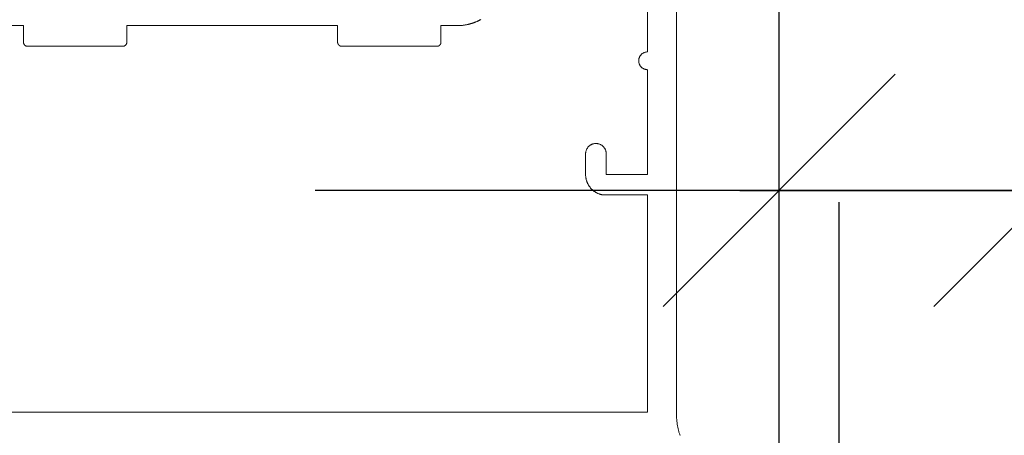
# Model space of a CAD drawing. Units: millimetres. Extents: x -7146 to 5729, y -4279 to -1455.
# Drawn here: x 2727 to 2775, y -3317 to -3296 of the extents above; entities that cross this region are included whole.
import ezdxf

# ---------------------------------------------------------------- set-up
doc = ezdxf.new("R2010")
doc.units = ezdxf.units.MM
doc.header["$LTSCALE"] = 5.08
doc.header["$PDMODE"] = 1
doc.header["$PDSIZE"] = -2
doc.layers.get('0').update_dxf_attribs({"lineweight": 18})
doc.layers.get('Defpoints').update_dxf_attribs({"lineweight": 18, "true_color": 0xff7fff})
doc.layers.add('G-IMPT', color=7, linetype='Continuous', lineweight=9)
doc.layers.add('Wall-Ext Veneer', color=7, linetype='Continuous', lineweight=25)
doc.styles.add('Calibri', font='Calibri')
doc.dimstyles.new('STANDARD-1', dxfattribs={"dimtxt": 20.091797, "dimasz": 1.122412, "dimexe": 1.5, "dimexo": 1.5, "dimgap": 0, "dimtad": 0, "dimdec": 0, "dimdsep": 46, "dimtxsty": 'Calibri', "dimblk": 'VW_SLASH', "dimblk1": 'VW_SLASH', "dimblk2": 'VW_SLASH', "dimcen": 0, "dimdle": 1.5, "dimazin": 0, "dimtfac": 1, "dimtdec": 0, "dimtix": 1, "dimtmove": 0, "dimatfit": 0, "dimldrblk": 'VW_EMPTYARROW', "dimfxl": 2, "dimfxlon": 1, "dimfrac": 2, "dimtolj": 1, "dimarcsym": 0})

# ---------------------------------------------------------------- blocks, each defined once
blk = doc.blocks.new('HP_Aluminium - _um Joinery20')
at = {"layer": 'G-IMPT'}
for points in [[(-3.549, 34.001, 0), (-3.549, 6.282, 0)], [(-2.149, 23.831, 0), (-2.149, 28.901, 0), (-0.149, 28.901, 0), (-0.149, 28.001, 0)], [(7.076, 25.101, 0), (7.056, 25.101, 0), (7.036, 25.101, 0), (7.017, 25.101, 0), (6.997, 25.102, 0), (6.977, 25.103, 0), (6.958, 25.104, 0), (6.938, 25.105, 0), (6.919, 25.106, 0), (6.899, 25.107, 0), (6.879, 25.109, 0), (6.86, 25.11, 0), (6.84, 25.112, 0), (6.821, 25.114, 0), (6.801, 25.116, 0), (6.782, 25.119, 0), (6.762, 25.121, 0), (6.743, 25.124, 0), (6.723, 25.127, 0), (6.704, 25.13, 0), (6.685, 25.133, 0), (6.665, 25.136, 0), (6.646, 25.139, 0), (6.627, 25.143, 0), (6.607, 25.147, 0), (6.588, 25.151, 0), (6.569, 25.155, 0), (6.55, 25.159, 0), (6.531, 25.163, 0), (6.511, 25.168, 0), (6.492, 25.173, 0), (6.473, 25.177, 0), (6.454, 25.182, 0), (6.435, 25.188, 0), (6.417, 25.193, 0), (6.398, 25.198, 0), (6.379, 25.204, 0), (6.36, 25.21, 0), (6.341, 25.216, 0), (6.323, 25.222, 0), (6.304, 25.228, 0), (6.286, 25.234, 0), (6.267, 25.241, 0), (6.249, 25.248, 0), (6.23, 25.255, 0), (6.212, 25.262, 0), (6.194, 25.269, 0), (6.175, 25.276, 0), (6.157, 25.283, 0), (6.139, 25.291, 0), (6.121, 25.299, 0), (6.103, 25.307, 0), (6.085, 25.315, 0), (6.067, 25.323, 0), (6.049, 25.331, 0), (6.032, 25.34, 0), (6.014, 25.348, 0), (5.997, 25.357, 0), (5.979, 25.366, 0), (5.962, 25.375, 0), (5.944, 25.384, 0), (5.927, 25.393, 0)], [(7.076, 25.101, 0), (7.851, 25.101, 0), (7.851, 24.301, 0)], [(12.851, 24.301, 0), (12.851, 25.101, 0), (23.051, 25.101, 0), (23.051, 24.301, 0)], [(28.051, 24.301, 0), (28.051, 25.101, 0), (38.379, 25.101, 0)], [(8.051, 24.101, 0), (8.046, 24.101, 0), (8.041, 24.101, 0), (8.036, 24.101, 0), (8.031, 24.102, 0), (8.026, 24.102, 0), (8.021, 24.103, 0), (8.017, 24.104, 0), (8.012, 24.105, 0), (8.007, 24.106, 0), (8.002, 24.107, 0), (7.997, 24.108, 0), (7.993, 24.109, 0), (7.988, 24.111, 0), (7.983, 24.112, 0), (7.979, 24.114, 0), (7.974, 24.116, 0), (7.97, 24.118, 0), (7.965, 24.12, 0), (7.961, 24.122, 0), (7.956, 24.124, 0), (7.952, 24.127, 0), (7.948, 24.129, 0), (7.944, 24.132, 0), (7.94, 24.134, 0), (7.936, 24.137, 0), (7.932, 24.14, 0), (7.928, 24.143, 0), (7.924, 24.146, 0), (7.92, 24.149, 0), (7.916, 24.153, 0), (7.913, 24.156, 0), (7.909, 24.159, 0), (7.906, 24.163, 0), (7.903, 24.166, 0), (7.899, 24.17, 0), (7.896, 24.174, 0), (7.893, 24.178, 0), (7.89, 24.182, 0), (7.887, 24.186, 0), (7.884, 24.19, 0), (7.882, 24.194, 0), (7.879, 24.198, 0), (7.877, 24.202, 0), (7.874, 24.206, 0), (7.872, 24.211, 0), (7.87, 24.215, 0), (7.868, 24.22, 0), (7.866, 24.224, 0), (7.864, 24.229, 0), (7.862, 24.233, 0), (7.861, 24.238, 0), (7.859, 24.243, 0), (7.858, 24.247, 0), (7.857, 24.252, 0), (7.856, 24.257, 0), (7.855, 24.262, 0), (7.854, 24.267, 0), (7.853, 24.271, 0), (7.852, 24.276, 0), (7.852, 24.281, 0), (7.851, 24.286, 0), (7.851, 24.291, 0), (7.851, 24.296, 0), (7.851, 24.301, 0)], [(12.851, 24.301, 0), (12.851, 24.296, 0), (12.85, 24.291, 0), (12.85, 24.286, 0), (12.85, 24.281, 0), (12.849, 24.276, 0), (12.849, 24.271, 0), (12.848, 24.267, 0), (12.847, 24.262, 0), (12.846, 24.257, 0), (12.845, 24.252, 0), (12.843, 24.247, 0), (12.842, 24.243, 0), (12.841, 24.238, 0), (12.839, 24.233, 0), (12.837, 24.229, 0), (12.835, 24.224, 0), (12.834, 24.22, 0), (12.832, 24.215, 0), (12.829, 24.211, 0), (12.827, 24.206, 0), (12.825, 24.202, 0), (12.822, 24.198, 0), (12.82, 24.194, 0), (12.817, 24.19, 0), (12.814, 24.186, 0), (12.811, 24.182, 0), (12.808, 24.178, 0), (12.805, 24.174, 0), (12.802, 24.17, 0), (12.799, 24.166, 0), (12.796, 24.163, 0), (12.792, 24.159, 0), (12.789, 24.156, 0), (12.785, 24.153, 0), (12.781, 24.149, 0), (12.778, 24.146, 0), (12.774, 24.143, 0), (12.77, 24.14, 0), (12.766, 24.137, 0), (12.762, 24.134, 0), (12.758, 24.132, 0), (12.754, 24.129, 0), (12.749, 24.127, 0), (12.745, 24.124, 0), (12.741, 24.122, 0), (12.736, 24.12, 0), (12.732, 24.118, 0), (12.727, 24.116, 0), (12.723, 24.114, 0), (12.718, 24.112, 0), (12.713, 24.111, 0), (12.709, 24.109, 0), (12.704, 24.108, 0), (12.699, 24.107, 0), (12.695, 24.106, 0), (12.69, 24.105, 0), (12.685, 24.104, 0), (12.68, 24.103, 0), (12.675, 24.102, 0), (12.67, 24.102, 0), (12.665, 24.101, 0), (12.661, 24.101, 0), (12.656, 24.101, 0), (12.651, 24.101, 0)], [(23.251, 24.101, 0), (23.246, 24.101, 0), (23.241, 24.101, 0), (23.236, 24.101, 0), (23.231, 24.102, 0), (23.226, 24.102, 0), (23.221, 24.103, 0), (23.217, 24.104, 0), (23.212, 24.105, 0), (23.207, 24.106, 0), (23.202, 24.107, 0), (23.197, 24.108, 0), (23.193, 24.109, 0), (23.188, 24.111, 0), (23.183, 24.112, 0), (23.179, 24.114, 0), (23.174, 24.116, 0), (23.17, 24.118, 0), (23.165, 24.12, 0), (23.161, 24.122, 0), (23.156, 24.124, 0), (23.152, 24.127, 0), (23.148, 24.129, 0), (23.144, 24.132, 0), (23.14, 24.134, 0), (23.136, 24.137, 0), (23.132, 24.14, 0), (23.128, 24.143, 0), (23.124, 24.146, 0), (23.12, 24.149, 0), (23.116, 24.153, 0), (23.113, 24.156, 0), (23.109, 24.159, 0), (23.106, 24.163, 0), (23.103, 24.166, 0), (23.099, 24.17, 0), (23.096, 24.174, 0), (23.093, 24.178, 0), (23.09, 24.182, 0), (23.087, 24.186, 0), (23.084, 24.19, 0), (23.082, 24.194, 0), (23.079, 24.198, 0), (23.077, 24.202, 0), (23.074, 24.206, 0), (23.072, 24.211, 0), (23.07, 24.215, 0), (23.068, 24.22, 0), (23.066, 24.224, 0), (23.064, 24.229, 0), (23.062, 24.233, 0), (23.061, 24.238, 0), (23.059, 24.243, 0), (23.058, 24.247, 0), (23.057, 24.252, 0), (23.056, 24.257, 0), (23.055, 24.262, 0), (23.054, 24.267, 0), (23.053, 24.271, 0), (23.052, 24.276, 0), (23.052, 24.281, 0), (23.051, 24.286, 0), (23.051, 24.291, 0), (23.051, 24.296, 0), (23.051, 24.301, 0)], [(28.051, 24.301, 0), (28.051, 24.296, 0), (28.05, 24.291, 0), (28.05, 24.286, 0), (28.05, 24.281, 0), (28.049, 24.276, 0), (28.049, 24.271, 0), (28.048, 24.267, 0), (28.047, 24.262, 0), (28.046, 24.257, 0), (28.045, 24.252, 0), (28.043, 24.247, 0), (28.042, 24.243, 0), (28.041, 24.238, 0), (28.039, 24.233, 0), (28.037, 24.229, 0), (28.035, 24.224, 0), (28.034, 24.22, 0), (28.032, 24.215, 0), (28.029, 24.211, 0), (28.027, 24.206, 0), (28.025, 24.202, 0), (28.022, 24.198, 0), (28.02, 24.194, 0), (28.017, 24.19, 0), (28.014, 24.186, 0), (28.011, 24.182, 0), (28.008, 24.178, 0), (28.005, 24.174, 0), (28.002, 24.17, 0), (27.999, 24.166, 0), (27.996, 24.163, 0), (27.992, 24.159, 0), (27.989, 24.156, 0), (27.985, 24.153, 0), (27.981, 24.149, 0), (27.978, 24.146, 0), (27.974, 24.143, 0), (27.97, 24.14, 0), (27.966, 24.137, 0), (27.962, 24.134, 0), (27.958, 24.132, 0), (27.954, 24.129, 0), (27.949, 24.127, 0), (27.945, 24.124, 0), (27.941, 24.122, 0), (27.936, 24.12, 0), (27.932, 24.118, 0), (27.927, 24.116, 0), (27.923, 24.114, 0), (27.918, 24.112, 0), (27.913, 24.111, 0), (27.909, 24.109, 0), (27.904, 24.108, 0), (27.899, 24.107, 0), (27.895, 24.106, 0), (27.89, 24.105, 0), (27.885, 24.104, 0), (27.88, 24.103, 0), (27.875, 24.102, 0), (27.87, 24.102, 0), (27.865, 24.101, 0), (27.861, 24.101, 0), (27.856, 24.101, 0), (27.851, 24.101, 0)], [(-2.149, 23.831, 0), (-2.128, 23.83, 0), (-2.107, 23.829, 0), (-2.086, 23.826, 0), (-2.065, 23.822, 0), (-2.045, 23.818, 0), (-2.024, 23.812, 0), (-2.004, 23.806, 0), (-1.985, 23.798, 0), (-1.965, 23.789, 0), (-1.946, 23.78, 0), (-1.928, 23.77, 0), (-1.91, 23.758, 0), (-1.893, 23.746, 0), (-1.876, 23.733, 0), (-1.86, 23.719, 0), (-1.845, 23.705, 0), (-1.831, 23.689, 0), (-1.817, 23.674, 0), (-1.804, 23.657, 0), (-1.792, 23.64, 0), (-1.78, 23.622, 0), (-1.77, 23.603, 0), (-1.76, 23.585, 0), (-1.752, 23.565, 0), (-1.744, 23.546, 0), (-1.738, 23.526, 0), (-1.732, 23.505, 0), (-1.727, 23.485, 0), (-1.724, 23.464, 0), (-1.721, 23.443, 0), (-1.72, 23.422, 0), (-1.719, 23.401, 0), (-1.72, 23.38, 0), (-1.721, 23.359, 0), (-1.724, 23.338, 0), (-1.727, 23.317, 0), (-1.732, 23.296, 0), (-1.738, 23.276, 0), (-1.744, 23.256, 0), (-1.752, 23.236, 0), (-1.76, 23.217, 0), (-1.77, 23.198, 0), (-1.78, 23.18, 0), (-1.792, 23.162, 0), (-1.804, 23.145, 0), (-1.817, 23.128, 0), (-1.831, 23.112, 0), (-1.845, 23.097, 0), (-1.86, 23.082, 0), (-1.876, 23.068, 0), (-1.893, 23.055, 0), (-1.91, 23.043, 0), (-1.928, 23.032, 0), (-1.946, 23.021, 0), (-1.965, 23.012, 0), (-1.985, 23.003, 0), (-2.004, 22.996, 0), (-2.024, 22.989, 0), (-2.045, 22.984, 0), (-2.065, 22.979, 0), (-2.086, 22.975, 0), (-2.107, 22.973, 0), (-2.128, 22.971, 0), (-2.149, 22.971, 0)], [(8.051, 24.101, 0), (12.651, 24.101, 0)], [(23.251, 24.101, 0), (27.851, 24.101, 0)], [(-0.149, 18.901, 0), (-0.149, 17.901, 0), (-2.149, 17.901, 0), (-2.149, 22.971, 0)], [(-0.149, 18.901, 0), (-0.149, 18.925, 0), (-0.147, 18.95, 0), (-0.144, 18.974, 0), (-0.14, 18.998, 0), (-0.134, 19.022, 0), (-0.128, 19.046, 0), (-0.12, 19.069, 0), (-0.111, 19.092, 0), (-0.101, 19.114, 0), (-0.09, 19.136, 0), (-0.078, 19.158, 0), (-0.065, 19.178, 0), (-0.051, 19.199, 0), (-0.036, 19.218, 0), (-0.02, 19.236, 0), (-0.003, 19.254, 0), (0.015, 19.271, 0), (0.034, 19.287, 0), (0.053, 19.302, 0), (0.073, 19.316, 0), (0.094, 19.33, 0), (0.115, 19.342, 0), (0.137, 19.353, 0), (0.16, 19.363, 0), (0.182, 19.371, 0), (0.206, 19.379, 0), (0.229, 19.386, 0), (0.253, 19.391, 0), (0.277, 19.395, 0), (0.302, 19.398, 0), (0.326, 19.4, 0), (0.351, 19.401, 0), (0.375, 19.4, 0), (0.4, 19.398, 0), (0.424, 19.395, 0), (0.448, 19.391, 0), (0.472, 19.386, 0), (0.496, 19.379, 0), (0.519, 19.371, 0), (0.542, 19.363, 0), (0.565, 19.353, 0), (0.587, 19.342, 0), (0.608, 19.33, 0), (0.629, 19.316, 0), (0.649, 19.302, 0), (0.668, 19.287, 0), (0.687, 19.271, 0), (0.704, 19.254, 0), (0.721, 19.236, 0), (0.737, 19.218, 0), (0.752, 19.199, 0), (0.767, 19.178, 0), (0.78, 19.158, 0), (0.792, 19.136, 0), (0.803, 19.114, 0), (0.813, 19.092, 0), (0.822, 19.069, 0), (0.829, 19.046, 0), (0.836, 19.022, 0), (0.841, 18.998, 0), (0.845, 18.974, 0), (0.848, 18.95, 0), (0.85, 18.925, 0), (0.851, 18.901, 0)], [(0.851, 17.901, 0), (0.851, 18.901, 0)], [(0.851, 17.901, 0), (0.851, 17.879, 0), (0.85, 17.856, 0), (0.849, 17.834, 0), (0.847, 17.812, 0), (0.845, 17.79, 0), (0.842, 17.768, 0), (0.839, 17.746, 0), (0.835, 17.724, 0), (0.831, 17.702, 0), (0.826, 17.681, 0), (0.821, 17.659, 0), (0.816, 17.638, 0), (0.81, 17.616, 0), (0.803, 17.595, 0), (0.796, 17.574, 0), (0.788, 17.553, 0), (0.781, 17.532, 0), (0.772, 17.512, 0), (0.763, 17.491, 0), (0.754, 17.471, 0), (0.744, 17.451, 0), (0.734, 17.432, 0), (0.723, 17.412, 0), (0.712, 17.393, 0), (0.701, 17.374, 0), (0.689, 17.355, 0), (0.677, 17.337, 0), (0.664, 17.319, 0), (0.651, 17.301, 0), (0.637, 17.283, 0), (0.623, 17.266, 0), (0.609, 17.249, 0), (0.594, 17.232, 0), (0.579, 17.216, 0), (0.564, 17.2, 0), (0.548, 17.184, 0), (0.532, 17.169, 0), (0.516, 17.154, 0), (0.499, 17.139, 0), (0.482, 17.125, 0), (0.465, 17.111, 0), (0.447, 17.098, 0), (0.429, 17.085, 0), (0.411, 17.072, 0), (0.392, 17.06, 0), (0.373, 17.048, 0), (0.354, 17.037, 0), (0.335, 17.026, 0), (0.316, 17.015, 0), (0.296, 17.005, 0), (0.276, 16.996, 0), (0.256, 16.986, 0), (0.235, 16.978, 0), (0.215, 16.969, 0), (0.194, 16.961, 0), (0.173, 16.954, 0), (0.152, 16.947, 0), (0.131, 16.941, 0), (0.109, 16.935, 0), (0.088, 16.929, 0), (0.066, 16.924, 0), (0.044, 16.92, 0), (0.023, 16.916, 0), (0.001, 16.912, 0)], [(29.394, 6.401, 0), (-2.149, 6.401, 0), (-2.149, 16.912, 0), (0.001, 16.912, 0)], [(-3.549, 6.282, 0), (-3.55, 6.245, 0), (-3.55, 6.208, 0), (-3.551, 6.171, 0), (-3.553, 6.135, 0), (-3.555, 6.098, 0), (-3.557, 6.061, 0), (-3.56, 6.024, 0), (-3.564, 5.988, 0), (-3.568, 5.951, 0), (-3.572, 5.915, 0), (-3.577, 5.878, 0), (-3.582, 5.842, 0), (-3.587, 5.805, 0), (-3.593, 5.769, 0), (-3.6, 5.733, 0), (-3.607, 5.697, 0), (-3.614, 5.66, 0), (-3.622, 5.624, 0), (-3.63, 5.589, 0), (-3.639, 5.553, 0), (-3.648, 5.517, 0), (-3.658, 5.482, 0), (-3.668, 5.446, 0), (-3.678, 5.411, 0), (-3.689, 5.376, 0), (-3.701, 5.341, 0), (-3.712, 5.306, 0), (-3.725, 5.271, 0)]]:
    blk.add_polyline3d(points, dxfattribs=at)
blk = doc.blocks.new('VW_SLASH')
at = {"color": 0, "linetype": 'ByBlock', "lineweight": -2}
blk.add_line((1.3364, 0), (-1, 0), dxfattribs=at)
at = {"color": 0, "lineweight": 20, "flags": 128}
blk.add_lwpolyline([(0.5001, 0.5001), (-0.5001, -0.5001)], dxfattribs=at)
blk = doc.blocks.new('*D41')
at = {"layer": 'Defpoints', "color": 0}
for p in [(2742.668, -3327.75), (2742.668, -3427.75), (2766.616, -3427.75)]:
    blk.add_point(p, dxfattribs=at)
at = {"layer": 'Wall-Ext Veneer', "color": 0, "lineweight": -2}
for p, q in [((2766.616, -3316.526), (2766.616, -3305.302)), ((2746.616, -3327.75), (2781.616, -3327.75)), ((2746.616, -3427.75), (2781.616, -3427.75)), ((2766.616, -3438.975), (2766.616, -3450.199))]:
    blk.add_line(p, q, dxfattribs=at)
at = {"layer": 'Wall-Ext Veneer', "color": 0, "lineweight": -2, "xscale": 11.22412109375, "yscale": 11.22412109375, "zscale": 11.22412109375}
for p, rotation in [((2766.616, -3327.75), 270), ((2766.616, -3427.75), 90)]:
    blk.add_blockref('VW_SLASH', p, dxfattribs=dict(at, rotation=rotation))
at = {"layer": 'Wall-Ext Veneer', "color": 0, "insert": (2783.016, -3396.75), "char_height": 22.3242, "attachment_point": 5, "rotation": 90, "style": 'Calibri'}
blk.add_mtext('\\A1;100', dxfattribs=at)
blk = doc.blocks.new('VW_EMPTYARROW')
at = {"color": 0, "linetype": 'ByBlock', "lineweight": -2}
blk.add_line((1.3364, 0), (-1, 0), dxfattribs=at)
at = {"color": 0, "lineweight": -2, "flags": 128}
blk.add_lwpolyline([(-1.4144, 0.379), (0, 0), (-1.4144, -0.379)], close=True, dxfattribs=at)
blk = doc.blocks.new('*D44')
at = {"layer": 'Defpoints', "color": 0}
for p in [(2776.809, -3304.723), (2776.809, -3316.149), (2763.712, -3322.614)]:
    blk.add_point(p, dxfattribs=at)
at = {"layer": 'Wall-Ext Veneer', "color": 0, "lineweight": -2}
for p, q in [((2763.712, -3321.114), (2763.712, -3289.723)), ((2776.809, -3314.649), (2776.809, -3289.723)), ((2752.488, -3304.723), (2741.263, -3304.723)), ((2763.712, -3304.723), (2776.809, -3304.723)), ((2788.033, -3304.723), (2799.257, -3304.723))]:
    blk.add_line(p, q, dxfattribs=at)
at = {"layer": 'Wall-Ext Veneer', "color": 0, "lineweight": -2, "xscale": 11.22412109375, "yscale": 11.22412109375, "zscale": 11.22412109375}
blk.add_blockref('VW_SLASH', (2763.712, -3304.723), dxfattribs=at)
at = {"layer": 'Wall-Ext Veneer', "color": 0, "lineweight": -2, "xscale": 11.22412109375, "yscale": 11.22412109375, "zscale": 11.22412109375, "rotation": 180}
blk.add_blockref('VW_SLASH', (2776.809, -3304.723), dxfattribs=at)
at = {"layer": 'Wall-Ext Veneer', "color": 0, "insert": (2864.022, -3274.585), "char_height": 22.32422, "attachment_point": 5, "style": 'Calibri'}
blk.add_mtext('\\A1;12 MIN GAP', dxfattribs=at)

msp = doc.modelspace()

# ---------------------------------------------------------------- block references
at = {"xscale": -1}
msp.add_blockref('HP_Aluminium - _um Joinery20', (2755.196, -3321.859, 5220), dxfattribs=at)

# ---------------------------------------------------------------- dimensions: what is measured, and where the dimension line sits
at = {"layer": 'Wall-Ext Veneer', "color": 7}
dim = msp.add_linear_dim(base=(2776.809, -3304.723, 5220), p1=(2763.712, -3322.614, 5220), p2=(2776.809, -3316.149, 5220), text='12 MIN GAP', dimstyle='STANDARD-1', override={"dimtxt": 22.324219, "dimasz": 11.224121, "dimexe": 15, "dimgap": 8.795625, "dimtad": 1, "dimpost": '<>', "dimtxsty": 'Calibri', "dimdle": 15, "dimtix": 0, "dimtmove": 2, "dimfxl": 20}, dxfattribs=at)
dim.commit()
dim.dimension.update_dxf_attribs({"geometry": '*D44', "text_midpoint": (2864.022, -3274.585, 5220), "dimtype": 160})
dim = msp.add_linear_dim(base=(2766.616, -3427.75, 5220), p1=(2742.668, -3327.75, 5220), p2=(2742.668, -3427.75, 5220), angle=270, dimstyle='STANDARD-1', override={"dimtxt": 22.324219, "dimasz": 11.224121, "dimexe": 15, "dimgap": 37.743056, "dimtad": 1, "dimpost": '<>', "dimtxsty": 'Calibri', "dimdle": 15, "dimtmove": 2, "dimfxl": 20}, dxfattribs=at)
dim.commit()
dim.dimension.update_dxf_attribs({"geometry": '*D41', "text_midpoint": (2783.016, -3396.75, 5220), "dimtype": 160})

doc.saveas('drawing.dxf')
